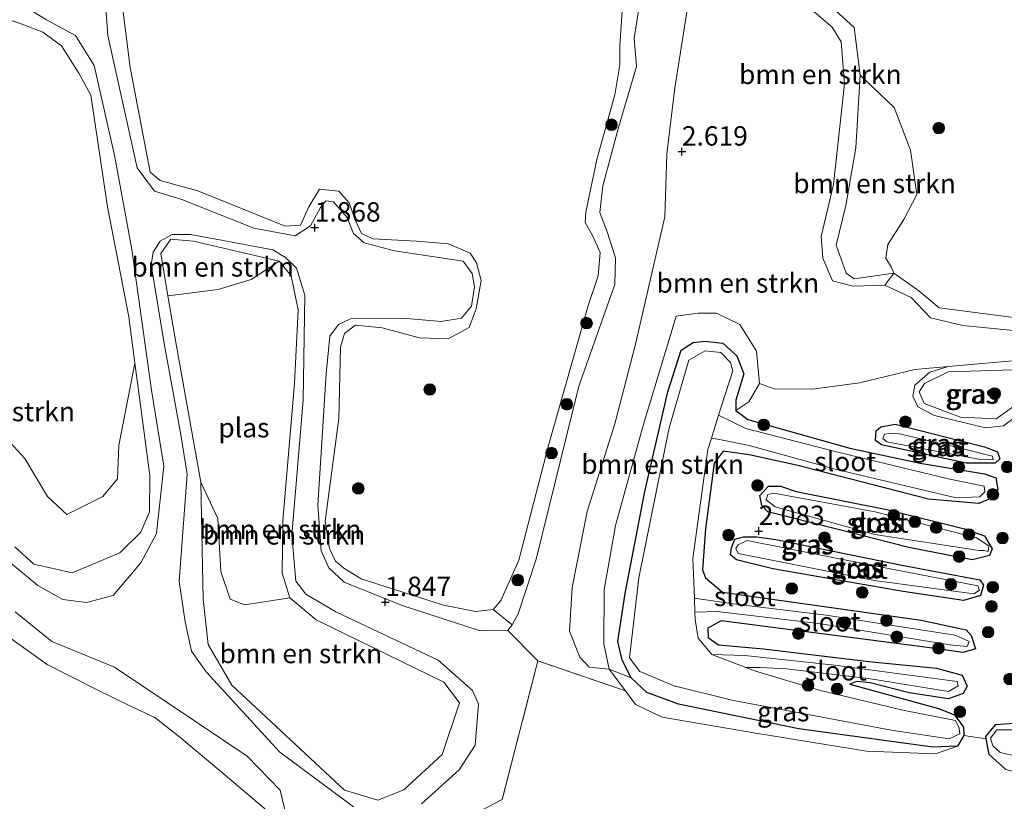
# Model space of a CAD drawing. Units: metres. Extents: x 140000 to 150010, y 424998 to 431250.
# Drawn here: x 141780 to 141907, y 425567 to 425668 of the extents above; entities that cross this region are included whole.
import ezdxf
from ezdxf.enums import TextEntityAlignment as Align

# ---------------------------------------------------------------- set-up
doc = ezdxf.new("R2010")
doc.units = ezdxf.units.M
doc.linetypes.add('IE-TERREINAFSCHEIDING', pattern=[10, 8, -2])
doc.layers.get('0').update_dxf_attribs({"lineweight": 25})
for name, color, linetype, lineweight in [('B-ME-GR-BOMENSTRUIKEN-GV-B6', 93, 'Continuous', 18), ('B-ME-GR-BOOM-S-B1', 93, 'Continuous', 18), ('B-ME-GW-HOOGTEPUNT-S-B1', 10, 'Continuous', 25), ('B-ME-GW-INSTEEKWATERGANG-L-B1', 10, 'Continuous', 25), ('B-ME-GW-KRUINLIJN-L-B1', 93, 'Continuous', 18), ('B-ME-GW-TEENLIJN-L-B1', 93, 'Continuous', 18), ('B-ME-IE-GRASLAND-GV-B6', 93, 'Continuous', 18), ('B-ME-IE-GRONDWERKLIJN-GROND_INGERICHT-GV-B6', 253, 'Continuous', 18), ('B-ME-IE-TERREINAFSCHEIDING-DOORGANG-L-B1', 8, 'IE-TERREINAFSCHEIDING-KUNSTMATIG-OPEN', 18), ('B-ME-IE-TERREINAFSCHEIDING-RASTERHEKWERK-L-B1', 8, 'IE-TERREINAFSCHEIDING', 18), ('B-ME-OG-WATER-GV-B6', 153, 'Continuous', 18)]:
    doc.layers.add(name, color=color, linetype=linetype, lineweight=lineweight)
doc.styles.add('NLCS-ISO', font='NLCS-ISO.TTF')
doc.linetypes.add('IE-TERREINAFSCHEIDING-KUNSTMATIG-OPEN', pattern='A,7,-1.5,[67,NLCS.SHX,S=0.75,R=0,X=0,Y=0],-1.5', length=10)

# ---------------------------------------------------------------- blocks, each defined once
blk = doc.blocks.new('boom')
blk.add_hatch(color=256).paths.add_polyline_path([(-0.75, 0, 1), (0.75, 0, 1)])
blk.add_circle((0, 0), 0.75)
blk = doc.blocks.new('hoogtepunt')
for p, q in [((-0.5, 0), (0.5, 0)), ((0, 0.5), (0, -0.5))]:
    blk.add_line(p, q)

msp = doc.modelspace()

# ---------------------------------------------------------------- linework, layer by layer
at = {"layer": 'B-ME-GR-BOMENSTRUIKEN-GV-B6'}
for points in [[(141793.02, 425671.07, 1.33), (141794.12, 425662.14, 1.33), (141796.72, 425648.61, 1.33), (141798.02, 425647.57, 1.33), (141802.87, 425646.21, 1.33), (141814.15, 425641.64, 1.33), (141816.16, 425641.78, 1.33), (141817.23, 425644.14, 1.33), (141818.6, 425646.43, 1.33), (141821.1, 425646.15, 1.33), (141822.43, 425644.65, 1.33), (141823.19, 425642.46, 1.33), (141824.04, 425640.7, 1.33), (141825.51, 425639.99, 1.33), (141831.15, 425639.71, 1.33), (141835.29, 425639.38, 1.33), (141838.08, 425638.16, 1.33), (141838.89, 425636.92, 1.33), (141839.49, 425634.64, 1.33), (141838.85, 425630.97, 1.33), (141837.96, 425628.54, 1.33), (141835.21, 425627.09, 1.33), (141831.52, 425627.21, 1.33), (141826.68, 425628.51, 1.33), (141823.24, 425628.86, 1.33), (141821.81, 425627.77, 1.33), (141821.33, 425626, 1.33), (141821.08, 425616.81, 1.33), (141819.33, 425603.51, 1.33), (141819.87, 425600, 1.33), (141820.65, 425598.34, 1.33), (141821.75, 425597.44, 1.33), (141823.99, 425596.06, 1.33), (141834.64, 425592.65, 1.33), (141838.8, 425591.86, 1.33), (141841.03, 425592.1, 1.33), (141843.48, 425590.13, 2.16), (141842.92, 425589.38, 1.94), (141839.38, 425589.36, 1.85), (141829.27, 425592.64, 1.73), (141821.78, 425595.65, 1.73), (141819.81, 425597.49, 1.73), (141818.81, 425599.69, 1.74), (141818.4, 425605.61, 1.81), (141819.46, 425622.57, 1.8), (141819.95, 425627.43, 1.78), (141821.06, 425628.92, 1.79), (141822.61, 425629.68, 1.8), (141829.88, 425629.7, 1.81), (141834.31, 425629.32, 1.81), (141836.97, 425629.75, 1.8), (141838.24, 425631.33, 1.8), (141838.65, 425633.8, 1.79), (141838.32, 425635.54, 1.78), (141837.15, 425637.12, 1.75), (141828.29, 425638.48, 1.8), (141824.37, 425639.49, 1.81), (141822.98, 425640.69, 1.82), (141822.19, 425642.75, 1.84), (141820.41, 425644.8, 1.84), (141819.4, 425644.9, 1.83), (141818.74, 425644.08, 1.83), (141817.44, 425641.68, 1.84), (141815.47, 425640.38, 1.83), (141810.1, 425641.41, 1.81), (141800.8, 425645.08, 1.81), (141797.28, 425646.16, 1.83), (141795.03, 425649.17, 1.85), (141791.23, 425666.27, 1.88), (141790.85, 425671.72, 1.89)], [(141790.85, 425671.72, 1.89), (141791.23, 425666.27, 1.88), (141795.03, 425649.17, 1.85), (141797.28, 425646.16, 1.83), (141800.8, 425645.08, 1.81), (141810.1, 425641.41, 1.81), (141815.47, 425640.38, 1.83), (141817.44, 425641.68, 1.84), (141818.74, 425644.08, 1.83), (141819.4, 425644.9, 1.83), (141820.41, 425644.8, 1.84), (141822.19, 425642.75, 1.84), (141822.98, 425640.69, 1.82), (141824.37, 425639.49, 1.81), (141828.29, 425638.48, 1.8), (141837.15, 425637.12, 1.75), (141838.32, 425635.54, 1.78), (141838.65, 425633.8, 1.79), (141838.24, 425631.33, 1.8), (141836.97, 425629.75, 1.8), (141834.31, 425629.32, 1.81), (141829.88, 425629.7, 1.81), (141822.61, 425629.68, 1.8), (141821.06, 425628.92, 1.79), (141819.95, 425627.43, 1.78), (141819.46, 425622.57, 1.8), (141818.4, 425605.61, 1.81), (141818.81, 425599.69, 1.74), (141819.81, 425597.49, 1.73), (141821.78, 425595.65, 1.73), (141829.27, 425592.64, 1.73), (141839.38, 425589.36, 1.85), (141842.92, 425589.38, 1.94), (141846.81, 425585.47, 2.69), (141842.2, 425567.55, 2.8), (141838.07, 425565.38, 2.57)], [(141909.63, 425624.37, 1.61), (141899.84, 425623.52, 1.85), (141895.55, 425623.12, 1.84), (141888.36, 425621.42, 1.86), (141882.29, 425620.57, 2), (141877.34, 425620.63, 2.04), (141875.46, 425621.31, 2), (141875.08, 425625.49, 2.04), (141872.93, 425628.92, 2.05), (141869.92, 425630.39, 2.09), (141867.53, 425630.41, 2.11), (141864.7, 425630, 2.34), (141860.42, 425615.87, 2.47), (141856.85, 425602.98, 2.7), (141855.38, 425594.67, 2.65), (141855.36, 425587.68, 2.51), (141856.04, 425584.38, 2.51), (141853.43, 425584.64, 2.63), (141852.25, 425585.93, 2.64), (141850.92, 425589.29, 2.62), (141851.26, 425594.94, 2.65), (141853.19, 425604.79, 2.68), (141856.77, 425616.11, 2.59), (141859.41, 425626.21, 2.51), (141863.21, 425642.87, 2.58), (141863.48, 425651.01, 2.59), (141864.5, 425659.52, 2.72), (141866.44, 425671.82, 2.65)], [(141882.87, 425671.76, 1.52), (141887.67, 425667.31, 1.52), (141888.47, 425661.17, 1.52), (141887.91, 425651.76, 1.52), (141886.63, 425644.3, 1.52), (141885.38, 425639.18, 1.52), (141886.64, 425635.57, 1.52), (141887.71, 425634.84, 1.52), (141892.81, 425635.57, 1.52), (141891.64, 425634.01, 1.64), (141887.58, 425633.89, 1.73), (141884.89, 425634.6, 1.8), (141883.64, 425637.51, 1.82), (141883.41, 425640.32, 1.88), (141885, 425647.02, 1.89), (141886.46, 425660.04, 1.9), (141886.01, 425665.48, 1.86), (141884.85, 425667.36, 1.92), (141880.75, 425670.89, 1.95)], [(141778.46, 425598.33, 1.78), (141782.19, 425595.19, 1.76), (141785.44, 425593.41, 1.86), (141788.48, 425593, 1.97), (141791.92, 425593.93, 2.18), (141795.49, 425598.16, 2.08), (141797.52, 425601.91, 2.11), (141798.49, 425610.65, 2.13), (141796.88, 425620.47, 2.13), (141794.35, 425638.62, 2.09), (141792.15, 425650.6, 2.03), (141789.47, 425662.43, 1.94), (141787.05, 425666.29, 1.96), (141783.3, 425668.32, 1.97), (141779.36, 425670.72, 1.98)], [(141779.36, 425670.72, 1.98), (141783.3, 425668.32, 1.97), (141787.05, 425666.29, 1.96), (141789.47, 425662.43, 1.94), (141792.15, 425650.6, 2.03), (141794.35, 425638.62, 2.09), (141796.88, 425620.47, 2.13), (141798.49, 425610.65, 2.13), (141797.52, 425601.91, 2.11), (141795.49, 425598.16, 2.08), (141791.92, 425593.93, 2.18), (141788.48, 425593, 1.97), (141785.44, 425593.41, 1.86), (141782.19, 425595.19, 1.76), (141778.46, 425598.33, 1.78)], [(141880.75, 425670.89, 1.95), (141884.85, 425667.36, 1.92), (141886.01, 425665.48, 1.86), (141886.46, 425660.04, 1.9), (141885, 425647.02, 1.89), (141883.41, 425640.32, 1.88), (141883.64, 425637.51, 1.82), (141884.89, 425634.6, 1.8), (141887.58, 425633.89, 1.73), (141891.64, 425634.01, 1.64)], [(141779.21, 425600.22, 1.33), (141781.68, 425597.95, 1.33), (141786.65, 425596.84, 1.33), (141792.8, 425599.45, 1.33), (141795.5, 425602.11, 1.33), (141796.64, 425604.71, 1.33), (141796.69, 425609.44, 1.33), (141795.2, 425620.45, 1.33), (141794.74, 425623.93, 1.33), (141793.94, 425629.93, 1.33), (141791.21, 425644.14, 1.33), (141789.03, 425658.57, 1.33), (141787.5, 425661.43, 1.33), (141785.27, 425664.96, 1.33), (141782.84, 425666.72, 1.33), (141780.4, 425667.66, 1.33), (141778.59, 425668.3, 1.33)], [(141892.81, 425635.57, 1.52), (141887.71, 425634.84, 1.52), (141886.64, 425635.57, 1.52), (141885.38, 425639.18, 1.52), (141886.63, 425644.3, 1.52), (141887.91, 425651.76, 1.52), (141888.47, 425661.17, 1.52), (141892.86, 425657, 1.52), (141894.95, 425651.45, 1.52), (141895.79, 425645.73, 1.52), (141894.13, 425642.51, 1.52), (141892.06, 425639.27, 1.52), (141891.8, 425637.53, 1.52), (141892.5, 425636.32, 1.52), (141892.81, 425635.57, 1.52)], [(141806.17, 425639.8, 1.97), (141801.95, 425640.58, 2.04), (141799.56, 425640.59, 2.05), (141798.03, 425639.73, 2.08), (141797.09, 425638.27, 2.01), (141796.86, 425636.65, 2.05), (141798.54, 425626.49, 2.14), (141800.65, 425614.96, 2.11), (141801.48, 425609.59, 2.14), (141800.47, 425595.78, 2.18), (141801.23, 425590.51, 2.17), (141802.06, 425586.71, 2.14), (141803.95, 425584.04, 2.11), (141813.47, 425573.66, 1.85), (141823, 425566.61, 1.89)], [(141823, 425566.61, 1.89), (141813.47, 425573.66, 1.85), (141803.95, 425584.04, 2.11), (141802.06, 425586.71, 2.14), (141801.23, 425590.51, 2.17), (141800.47, 425595.78, 2.18), (141801.48, 425609.59, 2.14), (141800.65, 425614.96, 2.11), (141798.54, 425626.49, 2.14), (141796.86, 425636.65, 2.05), (141797.09, 425638.27, 2.01), (141798.03, 425639.73, 2.08), (141799.56, 425640.59, 2.05), (141801.95, 425640.58, 2.04), (141806.17, 425639.8, 1.97)], [(141799.01, 425632.64, 1.33), (141800.1, 425626.14, 1.33), (141803.28, 425608.58, 1.33), (141803.58, 425593.39, 1.33), (141804.2, 425587.57, 1.33), (141807.28, 425582.33, 1.33), (141821.82, 425568.77, 1.33), (141826.13, 425567.48, 1.33), (141829.49, 425568.81, 1.33), (141834.46, 425573.35, 1.33), (141836.69, 425580.06, 1.33), (141834.68, 425582.7, 1.33), (141818.15, 425590.77, 1.33), (141814.76, 425593.63, 1.33), (141813.76, 425596.81, 1.33), (141813.88, 425603.59, 1.33), (141815.38, 425621.33, 1.33), (141815.86, 425630.85, 1.33), (141814.92, 425635.21, 1.33), (141813.4, 425637.13, 1.33), (141802.32, 425639.71, 1.33), (141799.37, 425639.97, 1.33), (141798.09, 425638.1, 1.33), (141799.01, 425632.64, 1.33)], [(141813.4, 425637.13, 1.33), (141809.78, 425634.77, 1.33), (141805.51, 425633.45, 1.33), (141799.01, 425632.64, 1.33), (141798.09, 425638.1, 1.33), (141799.37, 425639.97, 1.33), (141802.32, 425639.71, 1.33), (141813.4, 425637.13, 1.33)], [(141831.78, 425566.98, 1.97), (141836.65, 425571.38, 2.29), (141838.73, 425574.57, 2.42), (141839.13, 425579.88, 2.35), (141838.39, 425581.66, 2.21), (141833.93, 425585.54, 2.03), (141820.71, 425591.79, 1.94), (141816.85, 425594.09, 1.92), (141815.54, 425595.76, 1.9), (141815.01, 425601.71, 1.81), (141816.5, 425619.16, 1.91), (141816.69, 425632.75, 1.97), (141815.63, 425636.22, 1.97), (141814.21, 425637.58, 1.97), (141812.56, 425638.61, 1.97), (141806.17, 425639.8, 1.97)], [(141806.17, 425639.8, 1.97), (141812.56, 425638.61, 1.97), (141814.21, 425637.58, 1.97), (141815.63, 425636.22, 1.97), (141816.69, 425632.75, 1.97), (141816.5, 425619.16, 1.91), (141815.01, 425601.71, 1.81), (141815.54, 425595.76, 1.9), (141816.85, 425594.09, 1.92), (141820.71, 425591.79, 1.94), (141833.93, 425585.54, 2.03), (141838.39, 425581.66, 2.21), (141839.13, 425579.88, 2.35), (141838.73, 425574.57, 2.42), (141836.65, 425571.38, 2.29), (141831.78, 425566.98, 1.97)], [(141891.64, 425634.01, 1.64), (141895.07, 425632.44, 1.57), (141897.54, 425629.82, 1.44), (141901.75, 425628.81, 1.43), (141909.61, 425628.02, 1.35)], [(141875.46, 425621.31, 2), (141874.1, 425618.96, 1.91), (141872.39, 425617.82, 1.77), (141872.38, 425619.16, 1.78), (141873.42, 425622.56, 1.83), (141872.52, 425624.89, 1.83), (141870.7, 425626.53, 1.82), (141868.44, 425626.8, 1.81), (141866.9, 425626.63, 1.84), (141865.34, 425625.64, 1.86), (141863.62, 425620.25, 1.78), (141860.63, 425607.35, 1.84), (141858.09, 425594.19, 1.93), (141857.17, 425587.96, 2), (141857.73, 425585.57, 1.97), (141858.86, 425583.28, 1.98), (141856.04, 425584.38, 2.51), (141855.36, 425587.68, 2.51), (141855.38, 425594.67, 2.65), (141856.85, 425602.98, 2.7), (141860.42, 425615.87, 2.47), (141864.7, 425630, 2.34), (141867.53, 425630.41, 2.11), (141869.92, 425630.39, 2.09), (141872.93, 425628.92, 2.05), (141875.08, 425625.49, 2.04), (141875.46, 425621.31, 2)], [(141777.67, 425614.71, 1.33), (141780.51, 425611.64, 1.33), (141783.45, 425606.73, 1.33), (141785.93, 425604.4, 1.33), (141790.6, 425606.71, 1.33), (141792.5, 425609.01, 1.33), (141792.68, 425613.3, 1.33), (141794.74, 425623.93, 1.33)], [(141794.74, 425623.93, 1.33), (141795.2, 425620.45, 1.33), (141796.69, 425609.44, 1.33), (141796.64, 425604.71, 1.33), (141795.5, 425602.11, 1.33), (141792.8, 425599.45, 1.33), (141786.65, 425596.84, 1.33), (141781.68, 425597.95, 1.33), (141779.21, 425600.22, 1.33)], [(141814.76, 425593.63, 1.33), (141818.15, 425590.77, 1.33), (141834.68, 425582.7, 1.33), (141836.69, 425580.06, 1.33), (141834.46, 425573.35, 1.33), (141829.49, 425568.81, 1.33), (141826.13, 425567.48, 1.33), (141821.82, 425568.77, 1.33), (141807.28, 425582.33, 1.33), (141804.2, 425587.57, 1.33), (141803.58, 425593.39, 1.33), (141803.28, 425608.58, 1.33), (141805.47, 425603.88, 1.33), (141805.86, 425597.03, 1.33), (141807.07, 425593.43, 1.33), (141808.92, 425592.72, 1.33), (141814.76, 425593.63, 1.33)], [(141773.89, 425549.23, 2.14), (141783.45, 425542.01, 2.08), (141790.11, 425535.98, 2.14), (141793.34, 425530.25, 2.35), (141794.28, 425528.39, 2.36), (141795, 425528.58, 2.35), (141798.37, 425532.3, 2.29), (141803.57, 425540.26, 2.15), (141811.36, 425551.44, 2.14), (141814.61, 425558.33, 2.08), (141814.57, 425564.44, 2.08), (141813.52, 425568.78, 2.06), (141809.26, 425573.16, 2.06), (141792.09, 425584.66, 2.22), (141784.02, 425587.97, 2.05), (141779.28, 425591.79, 1.89)], [(141779.28, 425591.79, 1.89), (141784.02, 425587.97, 2.05), (141792.09, 425584.66, 2.22), (141809.26, 425573.16, 2.06), (141813.52, 425568.78, 2.06), (141814.57, 425564.44, 2.08), (141814.61, 425558.33, 2.08), (141811.36, 425551.44, 2.14), (141803.57, 425540.26, 2.15), (141798.37, 425532.3, 2.29), (141795, 425528.58, 2.35), (141794.28, 425528.39, 2.36), (141793.34, 425530.25, 2.35), (141790.11, 425535.98, 2.14), (141783.45, 425542.01, 2.08), (141773.89, 425549.23, 2.14)], [(141774.84, 425549.47, 1.33), (141781.18, 425544.84, 1.33), (141787.72, 425539.72, 1.33), (141792.36, 425535.18, 1.33), (141794.77, 425531.04, 1.33), (141795.48, 425530.01, 1.33), (141797.18, 425531.84, 1.33), (141802.67, 425540.73, 1.33), (141810.25, 425553.62, 1.33), (141812.31, 425560.64, 1.33), (141812.29, 425565.7, 1.33), (141805.85, 425571.18, 1.33), (141800.54, 425575.59, 1.33), (141797.33, 425578.13, 1.33), (141794, 425579.72, 1.33), (141789.78, 425581.78, 1.33), (141783.41, 425585, 1.33), (141777.17, 425589.42, 1.33)]]:
    msp.add_polyline3d(points, dxfattribs=at)
at = {"layer": 'B-ME-GW-INSTEEKWATERGANG-L-B1'}
for points in [[(141887.12, 425582.47, 1.6), (141898.59, 425579.33, 1.78), (141900.67, 425578.5, 1.84), (141901.84, 425576.92, 1.86), (141901.87, 425575.82, 1.92), (141901.03, 425574.44, 1.84), (141897.85, 425574.31, 1.93), (141880.53, 425576.7, 2.07), (141864.97, 425579.89, 1.88), (141860.9, 425581.39, 1.94), (141858.86, 425583.28, 1.98), (141857.73, 425585.57, 1.97), (141857.17, 425587.96, 2), (141858.09, 425594.19, 1.93), (141860.63, 425607.35, 1.84), (141863.62, 425620.25, 1.78), (141865.34, 425625.64, 1.86), (141866.9, 425626.63, 1.84), (141868.44, 425626.8, 1.81), (141870.7, 425626.53, 1.82), (141872.52, 425624.89, 1.83), (141873.42, 425622.56, 1.83), (141872.38, 425619.16, 1.78), (141872.39, 425617.82, 1.77), (141873.95, 425616.66, 1.79), (141887.15, 425612.97, 1.81), (141896.2, 425611.01, 1.83), (141904.54, 425609.66, 1.75), (141905.98, 425609.12, 1.76), (141906.26, 425607.6, 1.77), (141905.37, 425606.45, 1.79), (141903.81, 425605.8, 1.78), (141897.3, 425606.38, 1.77), (141880.24, 425610.74, 1.93), (141874.11, 425612.09, 1.83), (141870.76, 425612.57, 1.84), (141869.6, 425611.02, 1.82), (141868.46, 425602.54, 1.78), (141868.11, 425597.23, 1.82), (141868.48, 425596.2, 1.82), (141870.69, 425594.34, 1.86), (141882.89, 425592.62, 1.83), (141896.34, 425590.72, 1.81), (141902.16, 425589.49, 1.8), (141902.82, 425588.74, 1.8), (141903.37, 425587.04, 1.8), (141901.77, 425586.57, 1.82), (141896.81, 425587.26, 1.88), (141881.19, 425589.27, 1.93), (141870.51, 425590.64, 1.98), (141868.78, 425589.68, 1.91), (141868.83, 425588.47, 1.87), (141870.16, 425587.55, 1.88), (141875.97, 425587.01, 1.87), (141889.6, 425585.38, 1.92), (141898.32, 425584.52, 1.84), (141901.63, 425583.63, 1.84), (141902.31, 425582.18, 1.83), (141901.78, 425581.27, 1.83), (141899.88, 425580.56, 1.83), (141894.78, 425581.35, 1.83), (141889.77, 425582.62, 1.77), (141887.99, 425582.81, 1.74), (141887.12, 425582.47, 1.6)], [(141890.52, 425615.18, 1.83), (141891.12, 425615.7, 1.88), (141892.98, 425616.05, 1.91), (141904.52, 425613.15, 1.87), (141906.22, 425612.48, 1.87), (141906.5, 425611.6, 1.86), (141905.91, 425611.03, 1.85), (141902.18, 425611.03, 1.86), (141891.21, 425613.39, 1.94), (141890.46, 425613.95, 1.88), (141890.52, 425615.18, 1.83)], [(141880.18, 425607.36, 1.86), (141891.91, 425605.02, 1.8), (141901.97, 425602.55, 1.83), (141904.53, 425601.63, 1.81), (141905.54, 425599.96, 1.82), (141905.19, 425599.08, 1.81), (141902.96, 425598.54, 1.83), (141894.74, 425600.14, 1.82), (141885.46, 425602.47, 1.86), (141876.54, 425604.75, 1.93), (141875.75, 425605.54, 1.89), (141875.51, 425606.83, 1.88), (141876.62, 425608.03, 1.88), (141878.19, 425608.03, 1.89), (141880.18, 425607.36, 1.86)], [(141877.56, 425601.16, 1.91), (141893.84, 425597.82, 1.82), (141903.91, 425595.93, 1.84), (141904.39, 425595.26, 1.82), (141904, 425593.91, 1.81), (141901.8, 425593.26, 1.86), (141894.01, 425594.42, 1.86), (141877.17, 425597.36, 2.08), (141872.47, 425598.52, 1.95), (141871.7, 425599.19, 1.93), (141871.83, 425600.09, 1.93), (141872.25, 425601.21, 1.94), (141873.37, 425601.48, 1.94), (141875.11, 425601.52, 1.95), (141877.56, 425601.16, 1.91)], [(141907.3, 425571.42, 2.25), (141905.14, 425573.35, 2.14), (141904.75, 425575.38, 1.94), (141904.69, 425575.71, 2.14), (141906, 425577.23, 2.14), (141908.3, 425577.44, 2.14)]]:
    msp.add_polyline3d(points, dxfattribs=at)
at = {"layer": 'B-ME-GW-KRUINLIJN-L-B1'}
for points in [[(141790.85, 425671.72, 1.89), (141791.23, 425666.27, 1.88), (141795.03, 425649.17, 1.85), (141797.28, 425646.16, 1.83), (141800.8, 425645.08, 1.81), (141810.1, 425641.41, 1.81), (141815.47, 425640.38, 1.83), (141817.44, 425641.68, 1.84), (141818.74, 425644.08, 1.83), (141819.4, 425644.9, 1.83), (141820.41, 425644.8, 1.84), (141822.19, 425642.75, 1.84), (141822.98, 425640.69, 1.82), (141824.37, 425639.49, 1.81), (141828.29, 425638.48, 1.8), (141837.15, 425637.12, 1.75), (141838.32, 425635.54, 1.78), (141838.65, 425633.8, 1.79), (141838.24, 425631.33, 1.8), (141836.97, 425629.75, 1.8), (141834.31, 425629.32, 1.81), (141829.88, 425629.7, 1.81), (141822.61, 425629.68, 1.8), (141821.06, 425628.92, 1.79), (141819.95, 425627.43, 1.78), (141819.46, 425622.57, 1.8), (141818.4, 425605.61, 1.81), (141818.81, 425599.69, 1.74), (141819.81, 425597.49, 1.73), (141821.78, 425595.65, 1.73), (141829.27, 425592.64, 1.73), (141839.38, 425589.36, 1.85), (141842.92, 425589.38, 1.94), (141843.48, 425590.13, 2.16), (141844.26, 425591.55, 2.22), (141846.6, 425598.63, 2.27), (141852.12, 425620.96, 2.27), (141856.75, 425634.11, 2.27), (141856.86, 425637.57, 2.29), (141855.76, 425640.91, 2.25), (141854.83, 425643.41, 2.29), (141855.23, 425646.86, 2.35), (141857.24, 425654.4, 2.39), (141859.55, 425662.28, 2.45), (141859.26, 425665.95, 2.44), (141860.23, 425671.95, 2.32)], [(141778.46, 425598.33, 1.78), (141782.19, 425595.19, 1.76), (141785.44, 425593.41, 1.86), (141788.48, 425593, 1.97), (141791.92, 425593.93, 2.18), (141795.49, 425598.16, 2.08), (141797.52, 425601.91, 2.11), (141798.49, 425610.65, 2.13), (141796.88, 425620.47, 2.13), (141794.35, 425638.62, 2.09), (141792.15, 425650.6, 2.03), (141789.47, 425662.43, 1.94), (141787.05, 425666.29, 1.96), (141783.3, 425668.32, 1.97), (141779.36, 425670.72, 1.98)], [(141909.61, 425628.02, 1.35), (141901.75, 425628.81, 1.43), (141897.54, 425629.82, 1.44), (141895.07, 425632.44, 1.57), (141891.64, 425634.01, 1.64), (141887.58, 425633.89, 1.73), (141884.89, 425634.6, 1.8), (141883.64, 425637.51, 1.82), (141883.41, 425640.32, 1.88), (141885, 425647.02, 1.89), (141886.46, 425660.04, 1.9), (141886.01, 425665.48, 1.86), (141884.85, 425667.36, 1.92), (141880.75, 425670.89, 1.95)], [(141823, 425566.61, 1.89), (141813.47, 425573.66, 1.85), (141803.95, 425584.04, 2.11), (141802.06, 425586.71, 2.14), (141801.23, 425590.51, 2.17), (141800.47, 425595.78, 2.18), (141801.48, 425609.59, 2.14), (141800.65, 425614.96, 2.11), (141798.54, 425626.49, 2.14), (141796.86, 425636.65, 2.05), (141797.09, 425638.27, 2.01), (141798.03, 425639.73, 2.08), (141799.56, 425640.59, 2.05), (141801.95, 425640.58, 2.04), (141806.17, 425639.8, 1.97)], [(141806.17, 425639.8, 1.97), (141812.56, 425638.61, 1.97), (141814.21, 425637.58, 1.97), (141815.63, 425636.22, 1.97), (141816.69, 425632.75, 1.97), (141816.5, 425619.16, 1.91), (141815.01, 425601.71, 1.81), (141815.54, 425595.76, 1.9), (141816.85, 425594.09, 1.92), (141820.71, 425591.79, 1.94), (141833.93, 425585.54, 2.03), (141838.39, 425581.66, 2.21), (141839.13, 425579.88, 2.35), (141838.73, 425574.57, 2.42), (141836.65, 425571.38, 2.29), (141831.78, 425566.98, 1.97)], [(141901.03, 425574.44, 1.84), (141898.19, 425573.44, 2.08), (141889.27, 425573.8, 2.51), (141874.99, 425576.12, 2.48), (141862.9, 425578.21, 2.48), (141859.45, 425579.84, 2.39), (141858.13, 425581.6, 2.44), (141856.04, 425584.38, 2.51), (141855.36, 425587.68, 2.51), (141855.38, 425594.67, 2.65), (141856.85, 425602.98, 2.7), (141860.42, 425615.87, 2.47), (141864.7, 425630, 2.34), (141867.53, 425630.41, 2.11), (141869.92, 425630.39, 2.09), (141872.93, 425628.92, 2.05), (141875.08, 425625.49, 2.04), (141875.46, 425621.31, 2), (141874.1, 425618.96, 1.91), (141872.39, 425617.82, 1.77)], [(141909.63, 425624.37, 1.61), (141899.84, 425623.52, 1.85), (141897.47, 425622.78, 1.77), (141895.52, 425621.08, 1.76), (141895.26, 425619.69, 1.74), (141895.93, 425618.3, 1.76), (141898.06, 425617.19, 1.77), (141904.65, 425615.57, 1.76), (141906.98, 425615.84, 1.77), (141909.73, 425617.93, 1.74)], [(141779.28, 425591.79, 1.89), (141784.02, 425587.97, 2.05), (141792.09, 425584.66, 2.22), (141809.26, 425573.16, 2.06), (141813.52, 425568.78, 2.06), (141814.57, 425564.44, 2.08), (141814.61, 425558.33, 2.08), (141811.36, 425551.44, 2.14), (141803.57, 425540.26, 2.15), (141798.37, 425532.3, 2.29), (141795, 425528.58, 2.35), (141794.28, 425528.39, 2.36), (141793.34, 425530.25, 2.35), (141790.11, 425535.98, 2.14), (141783.45, 425542.01, 2.08), (141773.89, 425549.23, 2.14)]]:
    msp.add_polyline3d(points, dxfattribs=at)
at = {"layer": 'B-ME-GW-TEENLIJN-L-B1'}
msp.add_polyline3d([(141908.16, 425618.27, 1.52), (141906.05, 425616.77, 1.55), (141901.42, 425616.95, 1.55), (141896.72, 425618.74, 1.56), (141896.09, 425620.25, 1.46), (141896.76, 425621.31, 1.45), (141899.85, 425622.82, 1.4), (141909.63, 425623.14, 1.44)], dxfattribs=at)
at = {"layer": 'B-ME-IE-GRASLAND-GV-B6'}
for points in [[(141882.27, 425747.67, 2.16), (141876.9, 425728.85, 2.26), (141870.51, 425708.62, 2.15), (141869.26, 425702.92, 2.05), (141869.79, 425700.4, 1.93), (141869.82, 425698.08, 1.78), (141869.17, 425697.2, 1.77), (141866.64, 425693.29, 1.91), (141865.05, 425689.97, 2), (141860.23, 425671.95, 2.32), (141859.26, 425665.95, 2.44), (141859.55, 425662.28, 2.45), (141857.24, 425654.4, 2.39), (141855.23, 425646.86, 2.35), (141854.83, 425643.41, 2.29), (141855.76, 425640.91, 2.25), (141856.86, 425637.57, 2.29), (141856.75, 425634.11, 2.27), (141852.12, 425620.96, 2.27), (141846.6, 425598.63, 2.27), (141844.26, 425591.55, 2.22), (141843.48, 425590.13, 2.16)], [(141866.44, 425671.82, 2.65), (141864.5, 425659.52, 2.72), (141863.48, 425651.01, 2.59), (141863.21, 425642.87, 2.58), (141859.41, 425626.21, 2.51), (141856.77, 425616.11, 2.59), (141853.19, 425604.79, 2.68), (141851.26, 425594.94, 2.65), (141850.92, 425589.29, 2.62), (141852.25, 425585.93, 2.64), (141853.43, 425584.64, 2.63), (141856.04, 425584.38, 2.51), (141858.13, 425581.6, 2.44), (141846.81, 425585.47, 2.69), (141842.92, 425589.38, 1.94), (141843.48, 425590.13, 2.16), (141844.26, 425591.55, 2.22), (141846.6, 425598.63, 2.27), (141852.12, 425620.96, 2.27), (141856.75, 425634.11, 2.27), (141856.86, 425637.57, 2.29), (141855.76, 425640.91, 2.25), (141854.83, 425643.41, 2.29), (141855.23, 425646.86, 2.35), (141857.24, 425654.4, 2.39), (141859.55, 425662.28, 2.45), (141859.26, 425665.95, 2.44), (141860.23, 425671.95, 2.32)], [(141843.48, 425590.13, 2.16), (141841.03, 425592.1, 1.33), (141842.03, 425593.28, 1.33), (141844.37, 425598.49, 1.33), (141848.24, 425613.48, 1.33), (141853.35, 425631.54, 1.33), (141854.63, 425635.22, 1.33), (141854.88, 425638.23, 1.33), (141853.89, 425640.43, 1.33), (141852.93, 425642.11, 1.33), (141853.03, 425643.47, 1.33), (141854.43, 425650.25, 1.33), (141856.76, 425658.61, 1.33), (141857.42, 425662.51, 1.33), (141857.43, 425664.96, 1.33), (141857.75, 425670.08, 1.33)], [(141909.61, 425628.02, 1.35), (141901.75, 425628.81, 1.43), (141897.54, 425629.82, 1.44), (141895.07, 425632.44, 1.57), (141891.64, 425634.01, 1.64), (141892.81, 425635.57, 1.52), (141896.04, 425633.27, 1.52), (141898.66, 425631.08, 1.52), (141912.62, 425629.28, 1.52)], [(141872.39, 425617.82, 1.77), (141873.95, 425616.66, 1.79), (141887.15, 425612.97, 1.81), (141896.2, 425611.01, 1.83), (141904.54, 425609.66, 1.75), (141905.98, 425609.12, 1.76), (141906.26, 425607.6, 1.77), (141905.37, 425606.45, 1.79), (141903.81, 425605.8, 1.78), (141897.3, 425606.38, 1.77), (141880.24, 425610.74, 1.93), (141874.11, 425612.09, 1.83), (141870.76, 425612.57, 1.84), (141869.6, 425611.02, 1.82), (141868.46, 425602.54, 1.78), (141868.11, 425597.23, 1.82), (141868.48, 425596.2, 1.82), (141870.69, 425594.34, 1.86), (141882.89, 425592.62, 1.83), (141896.34, 425590.72, 1.81), (141902.16, 425589.49, 1.8), (141902.82, 425588.74, 1.8), (141903.37, 425587.04, 1.8), (141901.77, 425586.57, 1.82), (141896.81, 425587.26, 1.88), (141881.19, 425589.27, 1.93), (141870.51, 425590.64, 1.98), (141868.78, 425589.68, 1.91), (141868.83, 425588.47, 1.87), (141870.16, 425587.55, 1.88), (141875.97, 425587.01, 1.87), (141889.6, 425585.38, 1.92), (141898.32, 425584.52, 1.84), (141901.63, 425583.63, 1.84), (141902.31, 425582.18, 1.83), (141901.78, 425581.27, 1.83), (141899.88, 425580.56, 1.83), (141894.78, 425581.35, 1.83), (141889.77, 425582.62, 1.77), (141887.99, 425582.81, 1.74), (141887.12, 425582.47, 1.6), (141898.59, 425579.33, 1.78), (141900.67, 425578.5, 1.84), (141901.84, 425576.92, 1.86), (141901.87, 425575.82, 1.92), (141901.03, 425574.44, 1.84), (141897.85, 425574.31, 1.93), (141880.53, 425576.7, 2.07), (141864.97, 425579.89, 1.88), (141860.9, 425581.39, 1.94), (141858.86, 425583.28, 1.98), (141857.73, 425585.57, 1.97), (141857.17, 425587.96, 2), (141858.09, 425594.19, 1.93), (141860.63, 425607.35, 1.84), (141863.62, 425620.25, 1.78), (141865.34, 425625.64, 1.86), (141866.9, 425626.63, 1.84), (141868.44, 425626.8, 1.81), (141870.7, 425626.53, 1.82), (141872.52, 425624.89, 1.83), (141873.42, 425622.56, 1.83), (141872.38, 425619.16, 1.78), (141872.39, 425617.82, 1.77)], [(141858.65, 425585.86, 1.33), (141859.98, 425584.08, 1.33), (141864.45, 425582.24, 1.33), (141871.9, 425580.38, 1.33), (141892.47, 425576.5, 1.33), (141899.95, 425575.41, 1.33), (141901.35, 425576.02, 1.33), (141901.27, 425576.76, 1.33), (141900.79, 425577.77, 1.33), (141893.96, 425579.11, 1.33), (141883.18, 425581.68, 1.33), (141874.8, 425584.18, 1.33), (141873.69, 425584.61, 1.33), (141875.53, 425584.61, 1.56), (141878.94, 425584.44, 1.61), (141889.54, 425583.17, 1.53), (141899.86, 425581.5, 1.55), (141901.11, 425582.26, 1.56), (141901.01, 425582.82, 1.55), (141893.9, 425583.76, 1.55), (141885.13, 425584.9, 1.53), (141873.55, 425586.16, 1.56), (141869.28, 425586.29, 1.33), (141867.54, 425588.41, 1.33), (141867.14, 425590.83, 1.33), (141867.11, 425591.77, 1.33), (141869.98, 425591.86, 1.54), (141883.43, 425590.25, 1.57), (141900.06, 425587.56, 1.65), (141902.31, 425587.34, 1.66), (141902.54, 425587.97, 1.66), (141900.76, 425588.79, 1.63), (141884.09, 425591.37, 1.58), (141872.06, 425592.83, 1.61), (141867.04, 425593.58, 1.33), (141866.83, 425598.69, 1.33), (141868.78, 425612.79, 1.33), (141869.24, 425614.25, 1.33), (141870.3, 425614.09, 1.49), (141874.12, 425613.29, 1.51), (141885.22, 425610.25, 1.47), (141900.87, 425606.56, 1.47), (141903.93, 425606.67, 1.46), (141904.57, 425607.31, 1.45), (141904.49, 425608.05, 1.44), (141900.07, 425608.97, 1.46), (141885.75, 425612.39, 1.54), (141873.71, 425615.48, 1.46), (141870.18, 425617.21, 1.33), (141872, 425622.94, 1.33), (141871.73, 425624.05, 1.33), (141870.44, 425625.32, 1.33), (141868.43, 425625.53, 1.33), (141866.33, 425624.32, 1.33), (141863.78, 425615.57, 1.33), (141859.85, 425596.21, 1.33), (141858.65, 425585.86, 1.33)], [(141909.63, 425623.14, 1.44), (141899.85, 425622.82, 1.4), (141896.76, 425621.31, 1.45), (141896.09, 425620.25, 1.46), (141896.72, 425618.74, 1.56), (141901.42, 425616.95, 1.55), (141906.05, 425616.77, 1.55), (141908.16, 425618.27, 1.52), (141909.96, 425620.12, 1.46), (141910.41, 425618.34, 1.72), (141909.73, 425617.93, 1.74), (141906.98, 425615.84, 1.77), (141904.65, 425615.57, 1.76), (141898.06, 425617.19, 1.77), (141895.93, 425618.3, 1.76), (141895.26, 425619.69, 1.74), (141895.52, 425621.08, 1.76), (141897.47, 425622.78, 1.77), (141899.84, 425623.52, 1.85), (141909.63, 425624.37, 1.61), (141909.63, 425623.14, 1.44)], [(141908.3, 425577.44, 2.14), (141906, 425577.23, 2.14), (141904.69, 425575.71, 2.14), (141904.75, 425575.38, 1.94), (141901.87, 425575.82, 1.92), (141901.84, 425576.92, 1.86), (141900.67, 425578.5, 1.84), (141898.59, 425579.33, 1.78), (141887.12, 425582.47, 1.6), (141887.99, 425582.81, 1.74), (141889.77, 425582.62, 1.77), (141894.78, 425581.35, 1.83), (141899.88, 425580.56, 1.83), (141901.78, 425581.27, 1.83), (141902.31, 425582.18, 1.83), (141901.63, 425583.63, 1.84), (141898.32, 425584.52, 1.84), (141889.6, 425585.38, 1.92), (141875.97, 425587.01, 1.87), (141870.16, 425587.55, 1.88), (141868.83, 425588.47, 1.87), (141868.78, 425589.68, 1.91), (141870.51, 425590.64, 1.98), (141881.19, 425589.27, 1.93), (141896.81, 425587.26, 1.88), (141901.77, 425586.57, 1.82), (141903.37, 425587.04, 1.8), (141902.82, 425588.74, 1.8), (141902.16, 425589.49, 1.8), (141896.34, 425590.72, 1.81), (141882.89, 425592.62, 1.83), (141870.69, 425594.34, 1.86), (141868.48, 425596.2, 1.82), (141868.11, 425597.23, 1.82), (141868.46, 425602.54, 1.78), (141869.6, 425611.02, 1.82), (141870.76, 425612.57, 1.84), (141874.11, 425612.09, 1.83), (141880.24, 425610.74, 1.93), (141897.3, 425606.38, 1.77), (141903.81, 425605.8, 1.78), (141905.37, 425606.45, 1.79), (141906.26, 425607.6, 1.77), (141905.98, 425609.12, 1.76), (141904.54, 425609.66, 1.75), (141896.2, 425611.01, 1.83), (141887.15, 425612.97, 1.81), (141873.95, 425616.66, 1.79), (141872.39, 425617.82, 1.77), (141874.1, 425618.96, 1.91), (141875.46, 425621.31, 2), (141877.34, 425620.63, 2.04), (141882.29, 425620.57, 2), (141888.36, 425621.42, 1.86), (141895.55, 425623.12, 1.84), (141899.84, 425623.52, 1.85), (141897.47, 425622.78, 1.77), (141895.52, 425621.08, 1.76), (141895.26, 425619.69, 1.74), (141895.93, 425618.3, 1.76), (141898.06, 425617.19, 1.77), (141904.65, 425615.57, 1.76), (141906.98, 425615.84, 1.77), (141909.73, 425617.93, 1.74)], [(141909.96, 425620.12, 1.46), (141908.16, 425618.27, 1.52), (141906.05, 425616.77, 1.55), (141901.42, 425616.95, 1.55), (141896.72, 425618.74, 1.56), (141896.09, 425620.25, 1.46), (141896.76, 425621.31, 1.45), (141899.85, 425622.82, 1.4), (141909.63, 425623.14, 1.44), (141909.96, 425620.12, 1.46)], [(141890.52, 425615.18, 1.83), (141890.46, 425613.95, 1.88), (141891.21, 425613.39, 1.94), (141902.18, 425611.03, 1.86), (141905.91, 425611.03, 1.85), (141906.5, 425611.6, 1.86), (141906.22, 425612.48, 1.87), (141904.52, 425613.15, 1.87), (141892.98, 425616.05, 1.91), (141891.12, 425615.7, 1.88), (141890.52, 425615.18, 1.83)], [(141890.52, 425615.18, 1.83), (141891.12, 425615.7, 1.88), (141892.98, 425616.05, 1.91), (141904.52, 425613.15, 1.87), (141906.22, 425612.48, 1.87), (141906.5, 425611.6, 1.86), (141905.91, 425611.03, 1.85), (141902.18, 425611.03, 1.86), (141891.21, 425613.39, 1.94), (141890.46, 425613.95, 1.88), (141890.52, 425615.18, 1.83)], [(141893.36, 425614.86, 1.65), (141892.6, 425614.89, 1.63), (141891.63, 425614.76, 1.63), (141891.39, 425614.2, 1.62), (141891.93, 425613.77, 1.62), (141904, 425611.5, 1.66), (141905.64, 425611.46, 1.65), (141905.55, 425611.91, 1.64), (141901.27, 425613.02, 1.62), (141893.36, 425614.86, 1.65)], [(141880.18, 425607.36, 1.86), (141891.91, 425605.02, 1.8), (141901.97, 425602.55, 1.83), (141904.53, 425601.63, 1.81), (141905.54, 425599.96, 1.82), (141905.19, 425599.08, 1.81), (141902.96, 425598.54, 1.83), (141894.74, 425600.14, 1.82), (141885.46, 425602.47, 1.86), (141876.54, 425604.75, 1.93), (141875.75, 425605.54, 1.89), (141875.51, 425606.83, 1.88), (141876.62, 425608.03, 1.88), (141878.19, 425608.03, 1.89), (141880.18, 425607.36, 1.86)], [(141880.18, 425607.36, 1.86), (141878.19, 425608.03, 1.89), (141876.62, 425608.03, 1.88), (141875.51, 425606.83, 1.88), (141875.75, 425605.54, 1.89), (141876.54, 425604.75, 1.93), (141885.46, 425602.47, 1.86), (141894.74, 425600.14, 1.82), (141902.96, 425598.54, 1.83), (141905.19, 425599.08, 1.81), (141905.54, 425599.96, 1.82), (141904.53, 425601.63, 1.81), (141901.97, 425602.55, 1.83), (141891.91, 425605.02, 1.8), (141880.18, 425607.36, 1.86)], [(141903.86, 425599.75, 1.61), (141904.5, 425599.75, 1.62), (141904.99, 425599.61, 1.61), (141905.09, 425600.33, 1.61), (141903.5, 425601.37, 1.58), (141890.41, 425604.73, 1.54), (141877.33, 425607.16, 1.6), (141876.55, 425606.95, 1.6), (141876.33, 425606.27, 1.61), (141877.49, 425605.38, 1.59), (141890.38, 425601.81, 1.45), (141903.86, 425599.75, 1.61)], [(141877.56, 425601.16, 1.91), (141893.84, 425597.82, 1.82), (141903.91, 425595.93, 1.84), (141904.39, 425595.26, 1.82), (141904, 425593.91, 1.81), (141901.8, 425593.26, 1.86), (141894.01, 425594.42, 1.86), (141877.17, 425597.36, 2.08), (141872.47, 425598.52, 1.95), (141871.7, 425599.19, 1.93), (141871.83, 425600.09, 1.93), (141872.25, 425601.21, 1.94), (141873.37, 425601.48, 1.94), (141875.11, 425601.52, 1.95), (141877.56, 425601.16, 1.91)], [(141877.56, 425601.16, 1.91), (141875.11, 425601.52, 1.95), (141873.37, 425601.48, 1.94), (141872.25, 425601.21, 1.94), (141871.83, 425600.09, 1.93), (141871.7, 425599.19, 1.93), (141872.47, 425598.52, 1.95), (141877.17, 425597.36, 2.08), (141894.01, 425594.42, 1.86), (141901.8, 425593.26, 1.86), (141904, 425593.91, 1.81), (141904.39, 425595.26, 1.82), (141903.91, 425595.93, 1.84), (141893.84, 425597.82, 1.82), (141877.56, 425601.16, 1.91)], [(141873.87, 425601.02, 1.78), (141872.7, 425600.45, 1.64), (141872.38, 425599.98, 1.64), (141872.68, 425599.34, 1.64), (141890.32, 425595.84, 1.6), (141903.16, 425594.12, 1.63), (141903.88, 425594.61, 1.63), (141903.66, 425595.15, 1.62), (141890.13, 425597.79, 1.57), (141873.87, 425601.02, 1.78)], [(141858.86, 425583.28, 1.98), (141860.9, 425581.39, 1.94), (141864.97, 425579.89, 1.88), (141880.53, 425576.7, 2.07), (141897.85, 425574.31, 1.93), (141901.03, 425574.44, 1.84), (141898.19, 425573.44, 2.08), (141889.27, 425573.8, 2.51), (141874.99, 425576.12, 2.48), (141862.9, 425578.21, 2.48), (141859.45, 425579.84, 2.39), (141858.13, 425581.6, 2.44), (141856.04, 425584.38, 2.51), (141858.86, 425583.28, 1.98)], [(141930.05, 425510.81, 2.39), (141931.61, 425522.25, 2.37), (141935.68, 425547.54, 2.31), (141937.71, 425560.46, 2.31), (141936.66, 425562.7, 2.3), (141928.22, 425565.79, 2.41), (141907.3, 425571.42, 2.25), (141905.14, 425573.35, 2.14), (141904.75, 425575.38, 1.94), (141904.69, 425575.71, 2.14), (141906, 425577.23, 2.14), (141908.3, 425577.44, 2.14), (141947.1, 425569.86, 2.12), (141952.73, 425568.16, 1.97), (141954.04, 425566.81, 1.97), (141954.37, 425565.07, 1.97), (141953.36, 425562.54, 1.97)], [(141910.69, 425576.57, 1.82), (141906.12, 425576.56, 1.82), (141905.31, 425575.5, 1.82), (141905.61, 425574.5, 1.82), (141906.57, 425573.62, 1.82), (141918.39, 425570.9, 1.82)]]:
    msp.add_polyline3d(points, dxfattribs=at)
at = {"layer": 'B-ME-IE-GRONDWERKLIJN-GROND_INGERICHT-GV-B6'}
for points in [[(141803.87, 425514.15, 2.79), (141795.87, 425525.45, 2.45), (141795.23, 425527.01, 2.29), (141806.53, 425542.75, 2.04), (141818.1, 425555.23, 2.13), (141828.92, 425558.02, 1.95), (141833.56, 425561.8, 1.86), (141838.07, 425565.38, 2.57), (141842.2, 425567.55, 2.8), (141846.81, 425585.47, 2.69), (141858.13, 425581.6, 2.44)], [(141858.13, 425581.6, 2.44), (141859.45, 425579.84, 2.39), (141862.9, 425578.21, 2.48), (141874.99, 425576.12, 2.48), (141889.27, 425573.8, 2.51), (141898.19, 425573.44, 2.08), (141901.03, 425574.44, 1.84), (141901.87, 425575.82, 1.92), (141904.75, 425575.38, 1.94), (141905.14, 425573.35, 2.14), (141907.3, 425571.42, 2.25), (141928.22, 425565.79, 2.41), (141936.66, 425562.7, 2.3), (141937.71, 425560.46, 2.31), (141935.68, 425547.54, 2.31), (141931.61, 425522.25, 2.37), (141930.05, 425510.81, 2.39)]]:
    msp.add_polyline3d(points, dxfattribs=at)
at = {"layer": 'B-ME-IE-TERREINAFSCHEIDING-DOORGANG-L-B1'}
msp.add_line((141904.75, 425575.38, 1.94), (141901.87, 425575.82, 1.92), dxfattribs=at)
at = {"layer": 'B-ME-IE-TERREINAFSCHEIDING-RASTERHEKWERK-L-B1'}
msp.add_polyline3d([(141858.13, 425581.6, 2.44), (141846.81, 425585.47, 2.69), (141842.2, 425567.55, 2.8), (141838.07, 425565.38, 2.57), (141833.56, 425561.8, 1.86), (141828.92, 425558.02, 1.95), (141818.1, 425555.23, 2.13), (141806.53, 425542.75, 2.04), (141795.23, 425527.01, 2.29), (141795.87, 425525.45, 2.45), (141803.87, 425514.15, 2.79), (141812.82, 425503.66, 2.84), (141818.34, 425497.25, 2.78), (141810.34, 425491.79, 3.19), (141804.7, 425488.35, 3.53), (141798.12, 425484.38, 5.82), (141793.14, 425481.87, 7.03)], dxfattribs=at)
at = {"layer": 'B-ME-OG-WATER-GV-B6'}
for points in [[(141841.03, 425592.1, 1.33), (141838.8, 425591.86, 1.33), (141834.64, 425592.65, 1.33), (141823.99, 425596.06, 1.33), (141821.75, 425597.44, 1.33), (141820.65, 425598.34, 1.33), (141819.87, 425600, 1.33), (141819.33, 425603.51, 1.33), (141821.08, 425616.81, 1.33), (141821.33, 425626, 1.33), (141821.81, 425627.77, 1.33), (141823.24, 425628.86, 1.33), (141826.68, 425628.51, 1.33), (141831.52, 425627.21, 1.33), (141835.21, 425627.09, 1.33), (141837.96, 425628.54, 1.33), (141838.85, 425630.97, 1.33), (141839.49, 425634.64, 1.33), (141838.89, 425636.92, 1.33), (141838.08, 425638.16, 1.33), (141835.29, 425639.38, 1.33), (141831.15, 425639.71, 1.33), (141825.51, 425639.99, 1.33), (141824.04, 425640.7, 1.33), (141823.19, 425642.46, 1.33), (141822.43, 425644.65, 1.33), (141821.1, 425646.15, 1.33), (141818.6, 425646.43, 1.33), (141817.23, 425644.14, 1.33), (141816.16, 425641.78, 1.33), (141814.15, 425641.64, 1.33), (141802.87, 425646.21, 1.33), (141798.02, 425647.57, 1.33), (141796.72, 425648.61, 1.33), (141794.12, 425662.14, 1.33), (141793.02, 425671.07, 1.33)], [(141912.62, 425629.28, 1.52), (141898.66, 425631.08, 1.52), (141896.04, 425633.27, 1.52), (141892.81, 425635.57, 1.52), (141892.5, 425636.32, 1.52), (141891.8, 425637.53, 1.52), (141892.06, 425639.27, 1.52), (141894.13, 425642.51, 1.52), (141895.79, 425645.73, 1.52), (141894.95, 425651.45, 1.52), (141892.86, 425657, 1.52), (141888.47, 425661.17, 1.52), (141887.67, 425667.31, 1.52), (141882.87, 425671.76, 1.52)], [(141857.75, 425670.08, 1.33), (141857.43, 425664.96, 1.33), (141857.42, 425662.51, 1.33), (141856.76, 425658.61, 1.33), (141854.43, 425650.25, 1.33), (141853.03, 425643.47, 1.33), (141852.93, 425642.11, 1.33), (141853.89, 425640.43, 1.33), (141854.88, 425638.23, 1.33), (141854.63, 425635.22, 1.33), (141853.35, 425631.54, 1.33), (141848.24, 425613.48, 1.33), (141844.37, 425598.49, 1.33), (141842.03, 425593.28, 1.33), (141841.03, 425592.1, 1.33)], [(141778.59, 425668.3, 1.33), (141780.4, 425667.66, 1.33), (141782.84, 425666.72, 1.33), (141785.27, 425664.96, 1.33), (141787.5, 425661.43, 1.33), (141789.03, 425658.57, 1.33), (141791.21, 425644.14, 1.33), (141793.94, 425629.93, 1.33), (141794.74, 425623.93, 1.33), (141792.68, 425613.3, 1.33), (141792.5, 425609.01, 1.33), (141790.6, 425606.71, 1.33), (141785.93, 425604.4, 1.33), (141783.45, 425606.73, 1.33), (141780.51, 425611.64, 1.33), (141777.67, 425614.71, 1.33)], [(141815.38, 425621.33, 1.33), (141813.88, 425603.59, 1.33), (141813.76, 425596.81, 1.33), (141814.76, 425593.63, 1.33), (141808.92, 425592.72, 1.33), (141807.07, 425593.43, 1.33), (141805.86, 425597.03, 1.33), (141805.47, 425603.88, 1.33), (141803.28, 425608.58, 1.33), (141800.1, 425626.14, 1.33), (141799.01, 425632.64, 1.33), (141805.51, 425633.45, 1.33), (141809.78, 425634.77, 1.33), (141813.4, 425637.13, 1.33), (141814.92, 425635.21, 1.33), (141815.86, 425630.85, 1.33), (141815.38, 425621.33, 1.33)], [(141872, 425622.94, 1.33), (141870.18, 425617.21, 1.33), (141869.24, 425614.25, 1.33), (141868.78, 425612.79, 1.33), (141866.83, 425598.69, 1.33), (141867.04, 425593.58, 1.33), (141867.11, 425591.77, 1.33), (141867.14, 425590.83, 1.33), (141867.54, 425588.41, 1.33), (141869.28, 425586.29, 1.33), (141873.69, 425584.61, 1.33), (141874.8, 425584.18, 1.33), (141883.18, 425581.68, 1.33), (141893.96, 425579.11, 1.33), (141900.79, 425577.77, 1.33), (141901.27, 425576.76, 1.33), (141901.35, 425576.02, 1.33), (141899.95, 425575.41, 1.33), (141892.47, 425576.5, 1.33), (141871.9, 425580.38, 1.33), (141864.45, 425582.24, 1.33), (141859.98, 425584.08, 1.33), (141858.65, 425585.86, 1.33), (141859.85, 425596.21, 1.33), (141863.78, 425615.57, 1.33), (141866.33, 425624.32, 1.33), (141868.43, 425625.53, 1.33), (141870.44, 425625.32, 1.33), (141871.73, 425624.05, 1.33), (141872, 425622.94, 1.33)], [(141869.24, 425614.25, 1.33), (141870.18, 425617.21, 1.33), (141873.71, 425615.48, 1.46), (141885.75, 425612.39, 1.54), (141900.07, 425608.97, 1.46), (141904.49, 425608.05, 1.44), (141904.57, 425607.31, 1.45), (141903.93, 425606.67, 1.46), (141900.87, 425606.56, 1.47), (141885.22, 425610.25, 1.47), (141874.12, 425613.29, 1.51), (141870.3, 425614.09, 1.49), (141869.24, 425614.25, 1.33)], [(141893.36, 425614.86, 1.65), (141901.27, 425613.02, 1.62), (141905.55, 425611.91, 1.64), (141905.64, 425611.46, 1.65), (141904, 425611.5, 1.66), (141891.93, 425613.77, 1.62), (141891.39, 425614.2, 1.62), (141891.63, 425614.76, 1.63), (141892.6, 425614.89, 1.63), (141893.36, 425614.86, 1.65)], [(141903.86, 425599.75, 1.61), (141890.38, 425601.81, 1.45), (141877.49, 425605.38, 1.59), (141876.33, 425606.27, 1.61), (141876.55, 425606.95, 1.6), (141877.33, 425607.16, 1.6), (141890.41, 425604.73, 1.54), (141903.5, 425601.37, 1.58), (141905.09, 425600.33, 1.61), (141904.99, 425599.61, 1.61), (141904.5, 425599.75, 1.62), (141903.86, 425599.75, 1.61)], [(141873.87, 425601.02, 1.78), (141890.13, 425597.79, 1.57), (141903.66, 425595.15, 1.62), (141903.88, 425594.61, 1.63), (141903.16, 425594.12, 1.63), (141890.32, 425595.84, 1.6), (141872.68, 425599.34, 1.64), (141872.38, 425599.98, 1.64), (141872.7, 425600.45, 1.64), (141873.87, 425601.02, 1.78)], [(141867.11, 425591.77, 1.33), (141867.04, 425593.58, 1.33), (141872.06, 425592.83, 1.61), (141884.09, 425591.37, 1.58), (141900.76, 425588.79, 1.63), (141902.54, 425587.97, 1.66), (141902.31, 425587.34, 1.66), (141900.06, 425587.56, 1.65), (141883.43, 425590.25, 1.57), (141869.98, 425591.86, 1.54), (141867.11, 425591.77, 1.33)], [(141777.17, 425589.42, 1.33), (141783.41, 425585, 1.33), (141789.78, 425581.78, 1.33), (141794, 425579.72, 1.33), (141797.33, 425578.13, 1.33), (141800.54, 425575.59, 1.33), (141805.85, 425571.18, 1.33), (141812.29, 425565.7, 1.33), (141812.31, 425560.64, 1.33), (141810.25, 425553.62, 1.33), (141802.67, 425540.73, 1.33), (141797.18, 425531.84, 1.33), (141795.48, 425530.01, 1.33), (141794.77, 425531.04, 1.33), (141792.36, 425535.18, 1.33), (141787.72, 425539.72, 1.33), (141781.18, 425544.84, 1.33), (141774.84, 425549.47, 1.33)], [(141873.69, 425584.61, 1.33), (141869.28, 425586.29, 1.33), (141873.55, 425586.16, 1.56), (141885.13, 425584.9, 1.53), (141893.9, 425583.76, 1.55), (141901.01, 425582.82, 1.55), (141901.11, 425582.26, 1.56), (141899.86, 425581.5, 1.55), (141889.54, 425583.17, 1.53), (141878.94, 425584.44, 1.61), (141875.53, 425584.61, 1.56), (141873.69, 425584.61, 1.33)], [(141918.39, 425570.9, 1.82), (141906.57, 425573.62, 1.82), (141905.61, 425574.5, 1.82), (141905.31, 425575.5, 1.82), (141906.12, 425576.56, 1.82), (141910.69, 425576.57, 1.82)]]:
    msp.add_polyline3d(points, dxfattribs=at)

# ---------------------------------------------------------------- block references
at = {"layer": 'B-ME-GR-BOOM-S-B1', "rotation": 90}
for p in [(141856.33, 425654.75, 2.18), (141898.62, 425654.33, 1.33), (141853.12, 425629.12, 2.13), (141832.85, 425620.54, 1.14), (141905.85, 425620, 1.74), (141850.55, 425618.63, 2.16), (141876, 425615.97, 1.88), (141894.31, 425616.38, 1.98), (141848.59, 425612.32, 2.14), (141901.23, 425610.52, 1.9), (141907.46, 425610.53, 1.88), (141875.2, 425608.14, 1.92), (141823.61, 425607.75, 1.14), (141905.62, 425606.98, 1.84), (141892.8, 425604.28, 1.81), (141895.52, 425603.45, 1.77), (141871.46, 425601.73, 2.05), (141898.28, 425602.69, 1.74), (141902.52, 425601.8, 1.82), (141883.86, 425601.38, 2.1), (141906.86, 425601.34, 1.88), (141901.25, 425598.95, 1.95), (141844.22, 425595.91, 2.14), (141900.18, 425595.37, 1.88), (141879.62, 425594.82, 2.14), (141888.74, 425594.32, 1.98), (141905.6, 425594.99, 1.89), (141905.43, 425592.51, 1.88), (141886.5, 425590.41, 1.82), (141891.87, 425590.67, 1.75), (141880.48, 425588.99, 2.17), (141905.01, 425589.18, 1.88), (141893.19, 425588.59, 1.9), (141898.59, 425587.1, 2.14), (141907.78, 425583.12, 1.8), (141881.74, 425582.3, 1.57), (141885.49, 425581.84, 1.59), (141901.36, 425578.89, 1.95)]:
    msp.add_blockref('boom', p, dxfattribs=at)
at = {"layer": 'B-ME-GW-HOOGTEPUNT-S-B1', "rotation": 90}
for p in [(141865.43, 425651.28, 2.62), (141865.43, 425651.28, 2.62), (141817.98, 425641.46, 1.87), (141817.98, 425641.46, 1.87), (141875.36, 425602.25, 2.08), (141875.36, 425602.25, 2.08), (141827.09, 425593.07, 1.85), (141827.09, 425593.07, 1.85)]:
    msp.add_blockref('hoogtepunt', p, dxfattribs=at)

# ---------------------------------------------------------------- texts
at = {"layer": 'B-ME-GR-BOMENSTRUIKEN-GV-B6', "ltscale": 0.2, "style": 'NLCS-ISO'}
for p in [(141883.32, 425661.26), (141890.33, 425647.16), (141804.8, 425636.38), (141872.66, 425634.3), (141776.49, 425617.69), (141862.94, 425610.88), (141813.51, 425602.46), (141814.02, 425601.75), (141814.02, 425601.75), (141816.19, 425586.42)]:
    msp.add_text('bmn en strkn', height=2.5, dxfattribs=at).set_placement(p, align=Align.MIDDLE_CENTER)
at = {"layer": 'B-ME-GW-HOOGTEPUNT-S-B1', "ltscale": 0.2, "style": 'NLCS-ISO'}
for s, p in [('2.619', (141865.43, 425651.28, 2.62)), ('2.619', (141865.43, 425651.28, 2.62)), ('1.868', (141817.98, 425641.46, 1.87)), ('1.868', (141817.98, 425641.46, 1.87)), ('2.083', (141875.36, 425602.25, 2.08)), ('2.083', (141875.36, 425602.25, 2.08)), ('1.847', (141827.09, 425593.07, 1.85)), ('1.847', (141827.09, 425593.07, 1.85))]:
    msp.add_text(s, height=2.5, dxfattribs=at).set_placement(p, align=Align.BOTTOM_LEFT)
at = {"layer": 'B-ME-IE-GRASLAND-GV-B6', "ltscale": 0.2, "style": 'NLCS-ISO'}
for p in [(141902.84, 425619.97), (141903.02, 425619.96), (141898.48, 425613.54), (141898.48, 425613.54), (141898.51, 425613.17), (141890.52, 425603.29), (141890.52, 425603.29), (141890.71, 425603.38), (141881.61, 425600.47), (141881.72, 425600.55), (141888.05, 425597.39), (141888.05, 425597.39), (141888.13, 425597.57), (141878.53, 425578.91)]:
    msp.add_text('gras', height=2.5, dxfattribs=at).set_placement(p, align=Align.MIDDLE_CENTER)
at = {"layer": 'B-ME-OG-WATER-GV-B6', "ltscale": 0.2, "style": 'NLCS-ISO'}
for s, p in [('plas', (141808.83, 425615.6)), ('sloot', (141898.49, 425613.08)), ('sloot', (141886.55, 425611.23)), ('sloot', (141890.72, 425603.29)), ('sloot', (141888.05, 425597.34)), ('sloot', (141873.57, 425593.8)), ('sloot', (141884.53, 425590.52)), ('sloot', (141885.32, 425584.18))]:
    msp.add_text(s, height=2.5, dxfattribs=at).set_placement(p, align=Align.MIDDLE_CENTER)

doc.saveas('drawing.dxf')
